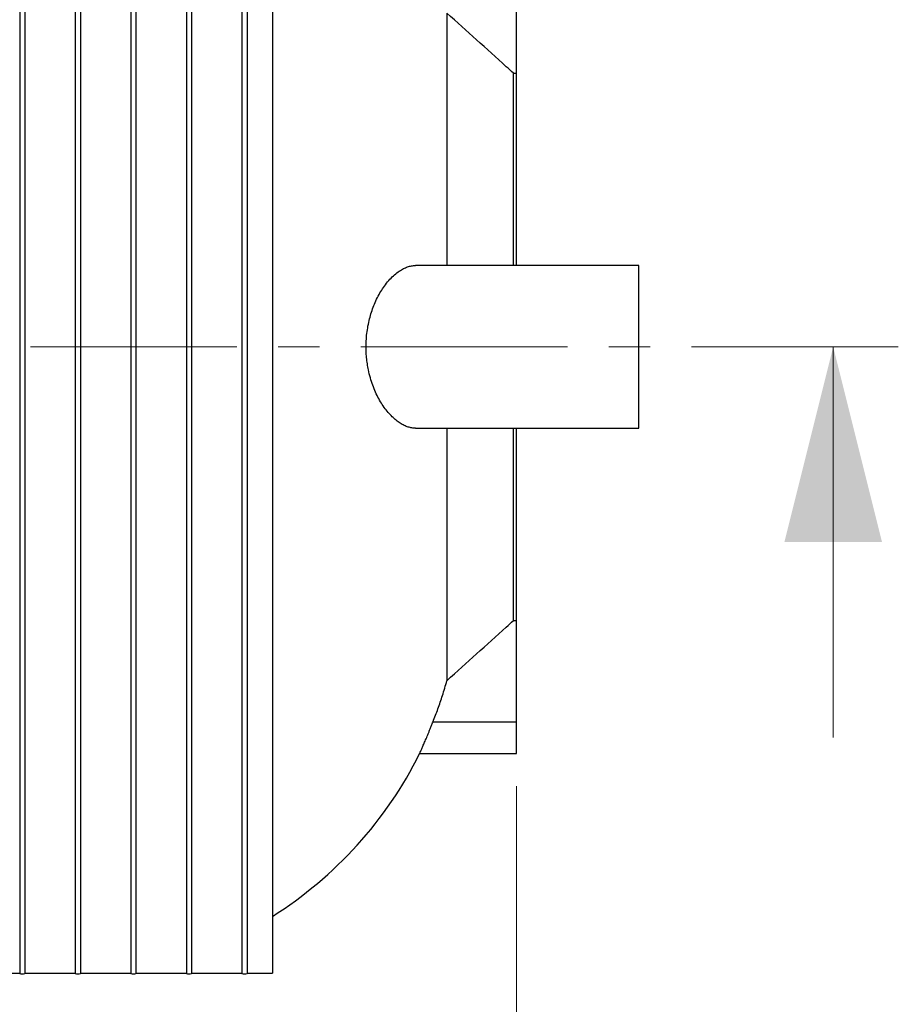
# Model space of a CAD drawing. Units: millimetres. Extents: x 10 to 410, y 10 to 287.
# Drawn here: x 182 to 209, y 45 to 75 of the extents above; entities that cross this region are included whole.
import ezdxf

# ---------------------------------------------------------------- set-up
doc = ezdxf.new("R2010")
doc.units = ezdxf.units.MM
doc.linetypes.add('SLD-Solid', pattern=[0])
doc.linetypes.add('SLD-Thin-Thick-Chain', pattern=[10.16, 6.35, -1.27, 1.27, -1.27])
doc.styles.add('SLDTEXTSTYLE0', font='arial.ttf', dxfattribs={"width": 0.948})
doc.dimstyles.new('SLDDIMSTYLE0', dxfattribs={"dimtxt": 3.5, "dimasz": 4, "dimexe": 0, "dimexo": 0.0625, "dimgap": 0.875, "dimtad": 1, "dimdec": 0, "dimlfac": 40, "dimrnd": 1e-09, "dimzin": 12, "dimdsep": 46, "dimtxsty": 'SLDTEXTSTYLE0', "dimsah": 1, "dimcen": 0.09, "dimadec": 0, "dimazin": 3, "dimtfac": 1, "dimtdec": 3, "dimtofl": 0, "dimtmove": 0, "dimatfit": 3, "dimfxl": 1, "dimfrac": 2, "dimtolj": 1, "dimtzin": 12, "dimarcsym": 0})
doc.dimstyles.new('SLDDIMSTYLE1', dxfattribs={"dimtxt": 3.5, "dimasz": 4, "dimexe": 0, "dimexo": 0.0625, "dimgap": 0.875, "dimtad": 1, "dimdec": 0, "dimlfac": 40, "dimrnd": 1e-09, "dimzin": 12, "dimdsep": 46, "dimtxsty": 'SLDTEXTSTYLE0', "dimsah": 1, "dimcen": 0.09, "dimadec": 0, "dimazin": 3, "dimtfac": 1, "dimtdec": 3, "dimtmove": 0, "dimatfit": 0, "dimfxl": 1, "dimfrac": 2, "dimtolj": 1, "dimtzin": 12, "dimarcsym": 0})

# ---------------------------------------------------------------- blocks, each defined once
blk = doc.blocks.new('_D_1')
at = {"color": 7, "linetype": 'SLD-Solid', "lineweight": 0, "transparency": 16777216}
for p, q in [((166.476, 54.482), (166.476, 34.021)), ((197.726, 51.876), (197.726, 34.021)), ((197.726, 35.021), (166.476, 35.021))]:
    blk.add_line(p, q, dxfattribs=at)
at = {"color": 7, "linetype": 'SLD-Solid', "lineweight": 18, "transparency": 16777216}
for points in [[(166.476, 35.021), (170.476, 34.421), (170.476, 35.621)], [(197.726, 35.021), (193.726, 35.621), (193.726, 34.421)]]:
    blk.add_solid(points, dxfattribs=at)
at = {"color": 7, "linetype": 'SLD-Solid', "lineweight": 18, "transparency": 16777216, "insert": (176.754, 39.533), "char_height": 3.5, "attachment_point": 1, "style": 'SLDTEXTSTYLE0'}
blk.add_mtext('1250', dxfattribs=at)
blk = doc.blocks.new('_D_2')
at = {"color": 7, "linetype": 'SLD-Solid', "lineweight": 0, "transparency": 16777216}
for p, q in [((40.226, 51.876), (40.226, 27.112)), ((197.726, 51.876), (197.726, 27.112)), ((40.226, 28.112), (34.226, 28.112)), ((197.726, 28.112), (40.226, 28.112)), ((197.726, 28.112), (203.726, 28.112))]:
    blk.add_line(p, q, dxfattribs=at)
at = {"color": 7, "linetype": 'SLD-Solid', "lineweight": 18, "transparency": 16777216}
for points in [[(40.226, 28.112), (36.226, 28.712), (36.226, 27.512)], [(197.726, 28.112), (201.726, 27.512), (201.726, 28.712)]]:
    blk.add_solid(points, dxfattribs=at)
at = {"color": 7, "linetype": 'SLD-Solid', "lineweight": 18, "transparency": 16777216, "insert": (113.629, 32.624), "char_height": 3.5, "attachment_point": 1, "style": 'SLDTEXTSTYLE0'}
blk.add_mtext('6300', dxfattribs=at)

msp = doc.modelspace()

# ---------------------------------------------------------------- linework, layer by layer
at = {"color": 7, "linetype": 'SLD-Solid', "lineweight": 25}
for p, q in [((182.461, 84.626), (182.461, 46.126)), ((182.618, 84.626), (182.618, 46.126)), ((184.168, 84.626), (184.168, 46.126)), ((184.326, 84.626), (184.326, 46.126)), ((185.876, 84.626), (185.876, 46.126)), ((186.033, 84.626), (186.033, 46.126)), ((187.583, 84.626), (187.583, 46.126)), ((187.741, 84.626), (187.741, 46.126)), ((189.291, 84.626), (189.291, 46.126)), ((189.448, 84.626), (189.448, 46.126)), ((190.226, 84.626), (190.226, 46.126)), ((197.726, 73.789), (197.726, 76.896)), ((195.588, 75.634), (195.588, 67.876)), ((197.629, 67.876), (197.629, 73.789)), ((197.629, 73.789), (197.726, 73.789)), ((197.726, 67.876), (197.726, 73.789)), ((201.486, 67.876), (194.623, 67.876)), ((201.486, 63.177), (201.486, 67.876)), ((201.486, 62.876), (201.486, 63.177)), ((194.623, 62.876), (201.486, 62.876)), ((195.588, 62.876), (195.588, 55.119)), ((197.629, 56.963), (197.629, 62.876)), ((197.726, 56.963), (197.726, 62.876)), ((197.629, 56.963), (197.726, 56.963)), ((197.726, 53.856), (197.726, 56.963)), ((195.161, 53.856), (197.726, 53.856)), ((197.726, 52.876), (197.726, 53.856)), ((194.75, 52.876), (197.726, 52.876)), ((180.911, 46.126), (182.461, 46.126)), ((182.618, 46.126), (184.168, 46.126)), ((184.326, 46.126), (185.876, 46.126)), ((186.033, 46.126), (187.583, 46.126)), ((187.741, 46.126), (189.291, 46.126)), ((189.448, 46.126), (190.226, 46.126))]:
    msp.add_line(p, q, dxfattribs=at)
at = {"color": 7, "linetype": 'SLD-Thin-Thick-Chain', "lineweight": 18}
msp.add_line((209.458, 65.376), (23.447, 65.376), dxfattribs=at)
at = {"color": 7, "linetype": 'SLD-Solid', "lineweight": 18}
msp.add_line((207.458, 53.376), (207.458, 65.376), dxfattribs=at)
at = {"color": 7, "linetype": 'SLD-Solid', "lineweight": 25}
for centre, radius, start, end in [((183.576, 58.439), 12.481, 302.1935, 333.54), ((182.54, 46.347), 0.235, 250.3862, 289.6138), ((184.247, 46.347), 0.235, 250.3862, 289.6138), ((185.955, 46.347), 0.235, 250.3862, 289.6138), ((187.662, 46.347), 0.235, 250.3862, 289.6138), ((189.37, 46.347), 0.235, 250.3862, 289.6138)]:
    msp.add_arc(centre, radius, start, end, dxfattribs=at)
for points, knots in [([(197.629, 73.789), (197.556, 73.855), (196.877, 74.47), (196.196, 75.085), (195.588, 75.634)], [0, 0, 0, 0, 0.106622, 1, 1, 1, 1]), ([(194.622, 62.879), (194.604, 62.878), (194.549, 62.877), (194.455, 62.894), (194.337, 62.931), (194.214, 62.989), (194.087, 63.07), (193.962, 63.17), (193.839, 63.292), (193.718, 63.435), (193.601, 63.599), (193.492, 63.782), (193.393, 63.982), (193.306, 64.197), (193.233, 64.424), (193.178, 64.645), (193.141, 64.854), (193.118, 65.047), (193.105, 65.243), (193.103, 65.453), (193.114, 65.675), (193.142, 65.905), (193.183, 66.129), (193.238, 66.344), (193.304, 66.549), (193.384, 66.749), (193.477, 66.942), (193.583, 67.124), (193.702, 67.298), (193.834, 67.457), (193.978, 67.597), (194.118, 67.705), (194.252, 67.783), (194.377, 67.836), (194.502, 67.87), (194.583, 67.874), (194.623, 67.876)], [0, 0, 0, 0, 0.013899, 0.042427, 0.070871, 0.101932, 0.133099, 0.164262, 0.195318, 0.227125, 0.259072, 0.290995, 0.322769, 0.35345, 0.384215, 0.414872, 0.43799, 0.46121, 0.484423, 0.507531, 0.535094, 0.562748, 0.59032, 0.617962, 0.645681, 0.673338, 0.704472, 0.735687, 0.766837, 0.803304, 0.839868, 0.876346, 0.907283, 0.938324, 0.969362, 1, 1, 1, 1]), ([(195.588, 55.119), (196.196, 55.667), (196.877, 56.282), (197.556, 56.897), (197.629, 56.963)], [0, 0, 0, 0, 0.893378, 1, 1, 1, 1]), ([(195.161, 53.856), (195.212, 53.989), (195.315, 54.255), (195.458, 54.675), (195.543, 54.965), (195.588, 55.119)], [0, 0, 0, 0, 0.320245, 0.640861, 1, 1, 1, 1]), ([(194.75, 52.877), (194.75, 52.877), (194.75, 52.876), (194.758, 52.895), (194.781, 52.946), (194.816, 53.025), (194.862, 53.13), (194.918, 53.26), (194.972, 53.389), (195.019, 53.503), (195.057, 53.595), (195.096, 53.692), (195.131, 53.78), (195.152, 53.835), (195.161, 53.856)], [0, 0, 0, 0, 0.02889, 0.137493, 0.249226, 0.358524, 0.470652, 0.58667, 0.705575, 0.768357, 0.83114, 0.89554, 0.959942, 1, 1, 1, 1])]:
    msp.add_open_spline(points, degree=3, knots=knots, dxfattribs=at)
at = {"color": 7, "linetype": 'SLD-Solid', "lineweight": 18}
msp.add_solid([(207.458, 65.376), (205.958, 59.376), (208.958, 59.376)], dxfattribs=at)

# ---------------------------------------------------------------- dimensions: what is measured, and where the dimension line sits
dim = msp.add_linear_dim(base=(166.476, 35.021), p1=(197.726, 52.876), p2=(166.476, 55.482), dimstyle='SLDDIMSTYLE0', dxfattribs=at)
dim.commit()
dim.dimension.update_dxf_attribs({"geometry": '_D_1', "text_midpoint": (182.101, 35.021), "dimtype": 160})
dim = msp.add_linear_dim(base=(40.226, 28.112), p1=(197.726, 52.876), p2=(40.226, 52.876), angle=0, dimstyle='SLDDIMSTYLE1', dxfattribs=at)
dim.commit()
dim.dimension.update_dxf_attribs({"geometry": '_D_2', "text_midpoint": (118.976, 28.112), "dimtype": 160})

doc.saveas('drawing.dxf')
